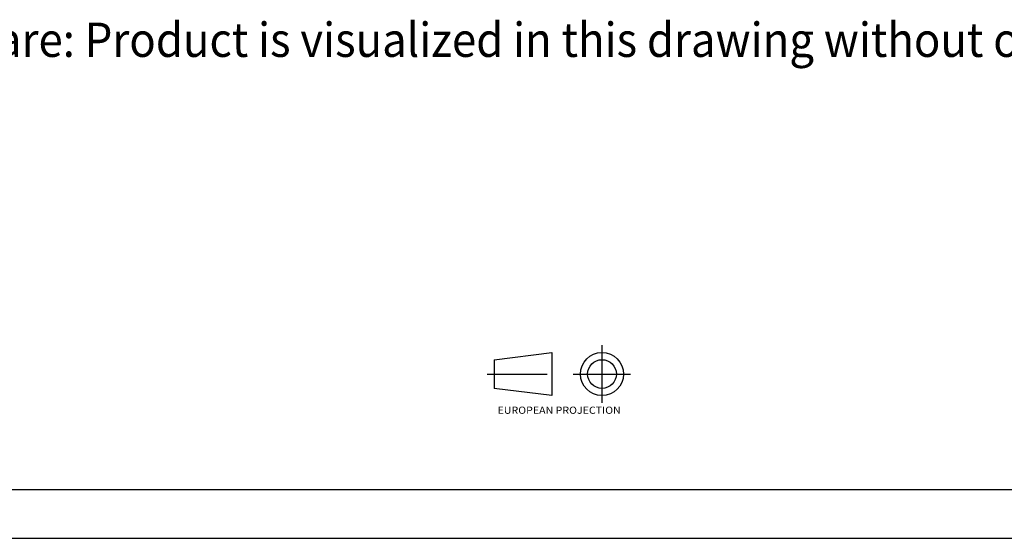
# Model space of a CAD drawing. Units: millimetres. Extents: x 0 to 297, y 0 to 210.
# Drawn here: x 146 to 246, y 0 to 53 of the extents above; entities that cross this region are included whole.
import ezdxf
from ezdxf.enums import TextEntityAlignment as Align

# ---------------------------------------------------------------- set-up
doc = ezdxf.new("R2010")
doc.units = ezdxf.units.MM
doc.header["$LTSCALE"] = 16.335
doc.linetypes.add('CENTER', pattern=[0.6, 0.375, -0.075, 0.075, -0.075])
doc.layers.get('0').update_dxf_attribs({"linetype": 'CONTINUOUS'})
doc.layers.add('DEFAULT_1', color=7, linetype='CENTER')
doc.styles.get("Standard").update_dxf_attribs({"font": 'cgtime.ttf'})
doc.styles.add('TEXTSTYLE_2', font='cgtime.ttf')

# ---------------------------------------------------------------- blocks, each defined once
blk = doc.blocks.new('SYMBOL_2_BL0', base_point=(200.63, 16.22))
at = {"color": 7, "linetype": 'CONTINUOUS'}
for p, q in [((194.03, 18.25), (199.9, 18.98)), ((194.04, 15.32), (194.04, 18.25)), ((199.9, 18.98), (199.9, 14.58)), ((199.9, 14.58), (194.03, 15.32))]:
    blk.add_line(p, q, dxfattribs=at)
for radius in [2.2, 1.47]:
    blk.add_circle((205.03, 16.78), radius, dxfattribs=at)
at = {"layer": 'DEFAULT_1', "color": 7, "linetype": 'CENTER'}
for p, q in [((205.03, 19.72), (205.03, 13.85)), ((193.3, 16.78), (200.63, 16.78)), ((202.1, 16.78), (207.96, 16.78))]:
    blk.add_line(p, q, dxfattribs=at)
at = {"color": 7, "linetype": 'CONTINUOUS', "style": 'TEXTSTYLE_2'}
blk.add_text('EUROPEAN PROJECTION', height=0.7335, dxfattribs=at).set_placement((194.36, 12.72), (206.95, 12.72), align=Align.FIT)

msp = doc.modelspace()

# ---------------------------------------------------------------- linework, layer by layer
at = {"color": 7, "linetype": 'CONTINUOUS'}
msp.add_line((5, 5), (292, 5), dxfattribs=at)
at = {"color": 5, "linetype": 'CONTINUOUS'}
msp.add_line((0, 0), (297, 0), dxfattribs=at)

# ---------------------------------------------------------------- block references
at = {"color": 7, "linetype": 'CONTINUOUS'}
msp.add_blockref('SYMBOL_2_BL0', (200.62985, 16.21782), dxfattribs=at)

# ---------------------------------------------------------------- texts
at = {"color": 2, "linetype": 'CONTINUOUS'}
msp.add_text('Please beware: Product is visualized in this drawing without ornamentation', height=3.5, dxfattribs=at).set_placement((119.72893, 49.17776), (276.57523, 49.17776), align=Align.FIT)

doc.saveas('drawing.dxf')
